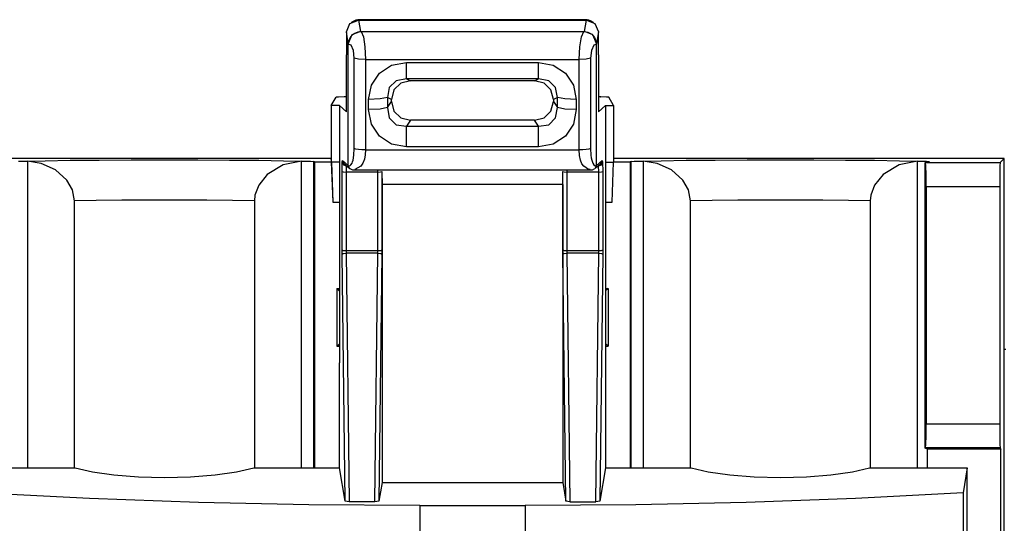
# Paper-space layout 'Sheet 1' of a CAD drawing. Units: inches. Extents: x 1 to 20.1, y 3 to 12.5.
# Drawn here: x 5 to 6.2, y 11.9 to 12.5 of the extents above; entities that cross this region are included whole.
import ezdxf

# ---------------------------------------------------------------- set-up
doc = ezdxf.new("R2010")
doc.units = ezdxf.units.IN
doc.header["$MEASUREMENT"] = 0
doc.layers.add('1', color=7, linetype='CONTINUOUS')

psp = doc.layouts.new('Sheet 1')

# ---------------------------------------------------------------- linework, layer by layer
at = {"layer": '1', "color": 18, "linetype": 'Continuous'}
for p, q in [((5.382087, 12.499731), (5.392688, 12.504057)), ((5.386949, 12.502776), (5.384566, 12.501274)), ((5.389654, 12.50376), (5.386949, 12.502776)), ((5.391912, 12.504148), (5.389654, 12.50376)), ((5.394265, 12.504179), (5.391912, 12.504148)), ((5.39366, 12.504057), (5.392688, 12.504057)), ((5.392688, 12.504057), (5.395133, 12.489794)), ((5.394547, 12.50449), (5.39366, 12.504057)), ((5.39366, 12.504057), (5.67528, 12.504057)), ((5.674356, 12.504491), (5.394585, 12.504491)), ((5.673808, 12.489794), (5.676252, 12.504057)), ((5.67528, 12.504057), (5.674397, 12.50449)), ((5.676983, 12.504167), (5.674703, 12.504229)), ((5.676252, 12.504057), (5.67528, 12.504057)), ((5.676252, 12.504057), (5.686853, 12.499731)), ((5.679184, 12.503791), (5.676983, 12.504167)), ((5.682274, 12.502699), (5.679184, 12.503791)), ((5.68487, 12.500914), (5.682274, 12.502699)), ((5.377697, 12.489283), (5.382087, 12.499731)), ((5.384053, 12.500824), (5.383569, 12.500344)), ((5.384566, 12.501274), (5.384053, 12.500824)), ((5.685124, 12.500649), (5.68487, 12.500914)), ((5.685367, 12.500375), (5.685124, 12.500649)), ((5.686853, 12.499731), (5.691243, 12.489283)), ((5.377697, 12.488382), (5.377697, 12.489283)), ((5.380142, 12.475019), (5.377697, 12.489283)), ((5.377697, 12.488382), (5.377697, 12.460599)), ((5.384531, 12.485468), (5.380142, 12.475019)), ((5.380142, 12.474119), (5.381038, 12.479287)), ((5.381038, 12.479287), (5.383615, 12.483873)), ((5.383615, 12.483873), (5.387601, 12.487381)), ((5.395133, 12.489794), (5.384531, 12.485468)), ((5.387601, 12.487381), (5.392553, 12.4894)), ((5.392553, 12.4894), (5.396104, 12.489794)), ((5.396104, 12.489794), (5.395133, 12.489794)), ((5.396104, 12.489794), (5.672836, 12.489794)), ((5.396104, 12.489794), (5.398834, 12.483293)), ((5.398834, 12.483293), (5.400833, 12.470611)), ((5.668108, 12.470611), (5.670106, 12.483293)), ((5.670106, 12.483293), (5.672836, 12.489794)), ((5.672836, 12.489794), (5.678128, 12.488906)), ((5.673808, 12.489794), (5.672836, 12.489794)), ((5.684409, 12.485468), (5.673808, 12.489794)), ((5.678128, 12.488906), (5.682824, 12.486341)), ((5.682824, 12.486341), (5.68639, 12.482389)), ((5.688798, 12.475019), (5.684409, 12.485468)), ((5.68639, 12.482389), (5.68842, 12.477504)), ((5.691243, 12.489283), (5.688798, 12.475019)), ((5.691243, 12.489283), (5.691243, 12.488382)), ((5.691243, 12.460599), (5.691243, 12.488382)), ((5.380142, 12.475019), (5.380142, 12.474119)), ((5.383575, 12.472792), (5.380142, 12.474119)), ((5.380142, 12.32317), (5.380142, 12.474119)), ((5.386388, 12.466148), (5.383575, 12.472792)), ((5.387468, 12.456818), (5.386388, 12.466148)), ((5.400833, 12.470611), (5.401564, 12.455147)), ((5.667376, 12.455147), (5.668108, 12.470611)), ((5.682552, 12.466148), (5.681472, 12.456818)), ((5.685365, 12.472792), (5.682552, 12.466148)), ((5.688798, 12.474119), (5.685365, 12.472792)), ((5.68842, 12.477504), (5.688798, 12.474119)), ((5.688798, 12.474119), (5.688798, 12.475019)), ((5.688798, 12.323089), (5.688798, 12.474119)), ((5.377697, 12.389962), (5.377697, 12.460599)), ((5.39296, 12.455606), (5.387468, 12.456818)), ((5.387468, 12.344295), (5.387468, 12.456818)), ((5.401564, 12.455147), (5.39296, 12.455606)), ((5.401564, 12.455147), (5.667376, 12.455147)), ((5.401564, 12.455147), (5.401564, 12.342623)), ((5.67598, 12.455606), (5.667376, 12.455147)), ((5.667376, 12.342623), (5.667376, 12.455147)), ((5.681472, 12.456818), (5.67598, 12.455606)), ((5.681472, 12.456818), (5.681472, 12.344295)), ((5.691243, 12.460599), (5.691243, 12.389962)), ((5.418787, 12.438172), (5.43395, 12.447998)), ((5.43395, 12.447998), (5.452327, 12.451423)), ((5.452327, 12.451423), (5.616613, 12.451423)), ((5.452327, 12.438056), (5.452327, 12.451423)), ((5.616613, 12.438056), (5.616613, 12.451423)), ((5.616613, 12.451423), (5.63499, 12.447998)), ((5.63499, 12.447998), (5.650153, 12.438172)), ((5.408817, 12.423227), (5.418787, 12.438172)), ((5.452327, 12.431055), (5.439448, 12.428522)), ((5.452327, 12.431055), (5.452327, 12.438056)), ((5.616613, 12.431055), (5.452327, 12.431055)), ((5.452327, 12.431055), (5.457259, 12.42849)), ((5.611681, 12.42849), (5.616613, 12.431055)), ((5.616613, 12.431055), (5.616613, 12.438056)), ((5.629492, 12.428522), (5.616613, 12.431055)), ((5.650153, 12.438172), (5.660123, 12.423227)), ((5.405342, 12.405117), (5.408817, 12.423227)), ((5.430966, 12.420162), (5.428834, 12.407903)), ((5.439448, 12.428522), (5.430966, 12.420162)), ((5.436829, 12.417112), (5.433767, 12.405336)), ((5.445311, 12.425471), (5.436829, 12.417112)), ((5.457259, 12.42849), (5.445311, 12.425471)), ((5.611681, 12.42849), (5.457259, 12.42849)), ((5.62363, 12.425471), (5.611681, 12.42849)), ((5.632112, 12.417112), (5.62363, 12.425471)), ((5.637974, 12.420162), (5.629492, 12.428522)), ((5.635173, 12.405336), (5.632112, 12.417112)), ((5.640106, 12.407903), (5.637974, 12.420162)), ((5.660123, 12.423227), (5.663598, 12.405117)), ((5.358967, 12.397672), (5.364869, 12.408098)), ((5.367858, 12.408313), (5.364869, 12.408098)), ((5.374867, 12.408401), (5.367858, 12.408313)), ((5.374867, 12.408401), (5.37504, 12.408401)), ((5.375065, 12.408445), (5.37504, 12.408401)), ((5.3777, 12.408445), (5.375065, 12.408445)), ((5.419682, 12.405883), (5.405342, 12.405117)), ((5.405342, 12.392653), (5.405342, 12.405117)), ((5.428834, 12.407903), (5.419682, 12.405883)), ((5.433767, 12.405336), (5.428834, 12.407903)), ((5.428834, 12.407903), (5.428834, 12.395438)), ((5.433767, 12.402594), (5.433767, 12.405336)), ((5.640106, 12.407903), (5.635173, 12.405336)), ((5.635173, 12.405336), (5.635173, 12.402594)), ((5.640106, 12.395438), (5.640106, 12.407903)), ((5.649259, 12.405883), (5.640106, 12.407903)), ((5.663598, 12.405117), (5.649259, 12.405883)), ((5.663598, 12.405117), (5.663598, 12.392653)), ((5.693875, 12.408445), (5.69124, 12.408445)), ((5.693875, 12.408445), (5.6939, 12.408401)), ((5.6939, 12.408401), (5.694073, 12.408401)), ((5.701082, 12.408313), (5.694073, 12.408401)), ((5.704072, 12.408098), (5.701082, 12.408313)), ((5.709973, 12.397672), (5.704072, 12.408098)), ((5.358967, 12.397672), (5.358967, 12.327522)), ((5.368967, 12.397672), (5.358967, 12.397672)), ((5.368967, 12.397672), (5.368967, 12.327351)), ((5.368967, 12.397672), (5.377697, 12.389962)), ((5.419682, 12.393418), (5.405342, 12.392653)), ((5.408817, 12.374541), (5.405342, 12.392653)), ((5.428834, 12.395438), (5.419682, 12.393418)), ((5.428834, 12.395438), (5.433767, 12.402594)), ((5.428834, 12.395438), (5.430966, 12.382312)), ((5.433767, 12.402594), (5.436829, 12.390818)), ((5.632112, 12.390818), (5.635173, 12.402594)), ((5.635173, 12.402594), (5.640106, 12.395438)), ((5.637974, 12.382312), (5.640106, 12.395438)), ((5.649259, 12.393418), (5.640106, 12.395438)), ((5.663598, 12.392653), (5.649259, 12.393418)), ((5.663598, 12.392653), (5.660123, 12.374541)), ((5.691243, 12.389962), (5.699973, 12.397672)), ((5.699973, 12.397672), (5.709973, 12.397672)), ((5.699973, 12.397672), (5.699973, 12.327351)), ((5.709973, 12.397672), (5.709973, 12.327522)), ((5.430966, 12.382312), (5.439448, 12.373953)), ((5.436829, 12.390818), (5.445311, 12.382459)), ((5.445311, 12.382459), (5.457259, 12.37944)), ((5.611681, 12.37944), (5.62363, 12.382459)), ((5.62363, 12.382459), (5.632112, 12.390818)), ((5.629492, 12.373953), (5.637974, 12.382312)), ((5.418787, 12.359597), (5.408817, 12.374541)), ((5.439448, 12.373953), (5.452327, 12.372285)), ((5.457259, 12.37944), (5.452327, 12.372285)), ((5.452327, 12.372285), (5.616613, 12.372285)), ((5.452327, 12.361244), (5.452327, 12.372285)), ((5.611681, 12.37944), (5.457259, 12.37944)), ((5.616613, 12.372285), (5.611681, 12.37944)), ((5.616613, 12.372285), (5.629492, 12.373953)), ((5.616613, 12.361244), (5.616613, 12.372285)), ((5.660123, 12.374541), (5.650153, 12.359597)), ((5.43395, 12.349771), (5.418787, 12.359597)), ((5.452327, 12.346347), (5.452327, 12.361244)), ((5.616613, 12.346347), (5.616613, 12.361244)), ((5.650153, 12.359597), (5.63499, 12.349771)), ((5.387102, 12.33619), (5.387468, 12.344295)), ((5.389664, 12.343616), (5.387468, 12.344295)), ((5.39296, 12.343082), (5.389664, 12.343616)), ((5.452327, 12.346347), (5.43395, 12.349771)), ((5.616613, 12.346347), (5.452327, 12.346347)), ((5.63499, 12.349771), (5.616613, 12.346347)), ((5.679276, 12.343616), (5.67598, 12.343082)), ((5.681472, 12.344295), (5.679276, 12.343616)), ((5.681472, 12.344295), (5.681839, 12.336203)), ((5.358917, 12.332035), (4.309018, 12.332035)), ((5.358967, 12.330588), (5.358917, 12.332035)), ((5.386004, 12.329723), (5.387102, 12.33619)), ((5.397053, 12.34274), (5.39296, 12.343082)), ((5.401564, 12.342623), (5.397053, 12.34274)), ((5.401207, 12.336596), (5.400138, 12.331003)), ((5.401564, 12.342623), (5.401207, 12.336596)), ((5.401564, 12.342623), (5.667384, 12.342623)), ((5.671887, 12.34274), (5.667376, 12.342623)), ((5.667733, 12.335639), (5.667376, 12.342623)), ((5.668802, 12.329871), (5.667733, 12.335639)), ((5.67598, 12.343082), (5.671887, 12.34274)), ((5.681839, 12.336203), (5.682296, 12.332762)), ((5.682296, 12.332762), (5.682936, 12.329723)), ((5.710023, 12.332035), (5.709973, 12.330588)), ((6.195964, 12.332035), (5.710023, 12.332035)), ((6.195964, 12.332035), (6.190719, 12.32679)), ((6.195964, 12.0844), (6.195964, 12.332035)), ((4.969738, 12.328456), (4.978666, 12.328541)), ((4.978666, 12.328541), (5.003271, 12.329127)), ((4.978666, 12.328541), (4.980952, 12.328508)), ((4.998258, 12.32571), (4.980952, 12.328508)), ((4.980952, 12.328508), (4.980952, 11.947279)), ((5.015975, 12.317616), (4.998258, 12.32571)), ((5.003271, 12.329127), (5.034302, 12.329613)), ((5.034302, 12.329613), (5.070415, 12.329975)), ((5.070415, 12.329975), (5.110043, 12.330198)), ((5.110043, 12.330198), (5.151467, 12.330275)), ((5.151467, 12.330275), (5.192892, 12.330198)), ((5.192892, 12.330198), (5.23252, 12.329975)), ((5.23252, 12.329975), (5.268632, 12.329613)), ((5.268632, 12.329613), (5.299664, 12.329127)), ((5.299165, 12.323832), (5.279315, 12.311802)), ((5.321982, 12.328508), (5.299165, 12.323832)), ((5.299664, 12.329127), (5.324268, 12.328541)), ((5.321982, 12.328508), (5.324268, 12.328541)), ((5.321982, 11.947279), (5.321982, 12.328508)), ((5.324268, 12.328541), (5.333196, 12.328456)), ((5.333196, 12.328456), (5.336973, 12.328292)), ((5.336973, 12.328292), (5.336973, 11.947278)), ((5.338213, 12.327671), (5.336973, 12.328292)), ((5.338213, 12.327671), (5.338213, 11.947276)), ((5.338213, 12.327671), (5.358967, 12.327671)), ((5.368967, 12.327351), (5.358967, 12.327522)), ((5.358973, 12.327522), (5.360713, 12.277672)), ((5.359016, 12.32752), (5.360713, 12.277672)), ((5.368967, 12.327351), (5.368967, 12.077674)), ((5.372291, 12.315722), (5.372552, 12.327254)), ((5.372552, 12.327254), (5.372993, 12.329401)), ((5.372552, 12.327254), (5.374046, 12.323975)), ((5.372993, 12.329401), (5.380142, 12.323089)), ((5.372993, 12.329401), (5.37344, 12.327361)), ((5.37344, 12.327361), (5.374681, 12.325683)), ((5.374046, 12.323975), (5.37755, 12.322593)), ((5.374681, 12.325683), (5.381819, 12.319379)), ((5.37755, 12.322593), (5.377287, 12.314904)), ((5.37755, 12.322593), (5.378181, 12.322593)), ((5.380142, 12.32317), (5.381885, 12.322866)), ((5.380142, 12.323089), (5.380525, 12.321188)), ((5.380525, 12.321188), (5.381605, 12.31958)), ((5.381885, 12.322866), (5.383443, 12.323857)), ((5.382064, 12.319272), (5.38515, 12.317983)), ((5.383443, 12.323857), (5.384816, 12.326143)), ((5.384816, 12.326143), (5.385433, 12.327771)), ((5.385433, 12.327771), (5.386004, 12.329723)), ((5.395863, 12.322161), (5.388134, 12.31819)), ((5.398356, 12.326109), (5.395863, 12.322161)), ((5.400138, 12.331003), (5.398356, 12.326109)), ((5.670584, 12.325401), (5.668802, 12.329871)), ((5.673078, 12.322161), (5.670584, 12.325401)), ((5.678658, 12.318249), (5.673078, 12.322161)), ((5.682936, 12.329723), (5.684121, 12.326141)), ((5.68379, 12.317983), (5.686876, 12.319272)), ((5.684121, 12.326141), (5.685493, 12.323855)), ((5.685493, 12.323855), (5.687052, 12.322865)), ((5.687052, 12.322865), (5.688798, 12.32317)), ((5.687121, 12.319379), (5.694259, 12.325683)), ((5.687335, 12.31958), (5.688416, 12.321188)), ((5.688416, 12.321188), (5.688798, 12.323089)), ((5.688798, 12.323089), (5.695947, 12.329401)), ((5.69076, 12.322593), (5.691391, 12.322593)), ((5.691391, 12.322593), (5.694893, 12.323975)), ((5.691653, 12.314904), (5.691391, 12.322593)), ((5.69426, 12.325683), (5.6955, 12.327361)), ((5.694893, 12.323975), (5.696388, 12.327254)), ((5.6955, 12.327361), (5.695947, 12.329401)), ((5.695947, 12.329401), (5.696388, 12.327254)), ((5.696388, 12.327254), (5.69665, 12.315722)), ((5.699973, 12.327351), (5.709973, 12.327522)), ((5.699973, 12.327351), (5.699973, 12.077674)), ((5.708227, 12.277672), (5.709968, 12.327522)), ((5.708227, 12.277672), (5.709924, 12.32752)), ((5.709973, 12.327671), (5.730727, 12.327671)), ((5.731967, 12.328292), (5.730727, 12.327671)), ((5.730727, 12.327671), (5.730727, 11.947276)), ((5.731967, 12.328292), (5.735744, 12.328456)), ((5.731967, 11.947278), (5.731967, 12.328292)), ((5.735744, 12.328456), (5.744672, 12.328541)), ((5.744672, 12.328541), (5.769277, 12.329127)), ((5.744672, 12.328541), (5.746958, 12.328508)), ((5.764264, 12.32571), (5.746958, 12.328508)), ((5.746958, 12.328508), (5.746958, 11.947279)), ((5.781981, 12.317616), (5.764264, 12.32571)), ((5.769277, 12.329127), (5.800308, 12.329613)), ((5.800308, 12.329613), (5.836421, 12.329975)), ((5.836421, 12.329975), (5.876049, 12.330198)), ((5.876049, 12.330198), (5.917473, 12.330275)), ((5.917473, 12.330275), (5.958898, 12.330198)), ((5.958898, 12.330198), (5.998526, 12.329975)), ((5.998526, 12.329975), (6.034638, 12.329613)), ((6.034638, 12.329613), (6.06567, 12.329127)), ((6.065171, 12.323832), (6.045321, 12.311802)), ((6.087988, 12.328508), (6.065171, 12.323832)), ((6.06567, 12.329127), (6.090274, 12.328541)), ((6.087988, 12.328508), (6.090274, 12.328541)), ((6.087988, 11.947279), (6.087988, 12.328508)), ((6.090274, 12.328541), (6.099202, 12.328456)), ((6.097558, 12.326939), (6.102979, 12.328292)), ((6.097558, 12.326939), (6.097856, 12.32679)), ((6.097558, 11.971756), (6.097558, 12.326939)), ((6.098372, 12.322598), (6.097856, 12.32679)), ((6.097856, 12.32679), (6.190719, 12.32679)), ((6.098748, 12.311643), (6.098372, 12.322598)), ((6.099202, 12.328456), (6.102979, 12.328292)), ((6.190461, 12.322598), (6.190272, 12.311643)), ((6.190719, 12.32679), (6.190461, 12.322598)), ((5.030217, 12.304811), (5.015975, 12.317616)), ((5.279315, 12.311802), (5.268718, 12.298895)), ((5.372291, 12.315722), (5.373814, 12.315142)), ((5.372291, 12.218261), (5.372291, 12.315722)), ((5.373814, 12.315142), (5.377287, 12.314904)), ((5.416932, 12.314904), (5.377287, 12.314904)), ((5.377287, 12.314904), (5.377287, 12.217443)), ((5.38515, 12.317983), (5.388561, 12.317701)), ((5.388134, 12.317703), (5.68111, 12.317703)), ((5.416932, 12.314904), (5.41691, 12.317703)), ((5.416932, 12.314904), (5.420284, 12.315123)), ((5.416932, 12.217443), (5.416932, 12.314904)), ((5.420284, 12.315123), (5.421907, 12.315665)), ((5.421907, 12.315665), (5.421929, 12.315251)), ((5.421929, 12.315251), (5.421929, 12.218261)), ((5.421929, 12.315251), (5.42211, 12.299527)), ((5.64683, 12.299527), (5.647011, 12.315251)), ((5.647011, 12.315251), (5.647033, 12.315665)), ((5.647011, 12.218261), (5.647011, 12.315251)), ((5.647033, 12.315665), (5.648656, 12.315123)), ((5.648656, 12.315123), (5.652008, 12.314904)), ((5.65203, 12.317703), (5.652008, 12.314904)), ((5.652008, 12.314904), (5.652008, 12.217443)), ((5.691653, 12.314904), (5.652008, 12.314904)), ((5.68111, 12.31819), (5.678658, 12.318249)), ((5.680379, 12.317701), (5.68379, 12.317983)), ((5.691653, 12.314904), (5.695126, 12.315142)), ((5.691653, 12.217443), (5.691653, 12.314904)), ((5.695126, 12.315142), (5.69665, 12.315722)), ((5.69665, 12.315722), (5.69665, 12.218261)), ((5.796223, 12.304811), (5.781981, 12.317616)), ((6.045321, 12.311802), (6.034724, 12.298895)), ((6.098886, 12.296794), (6.098748, 12.311643)), ((6.190272, 12.311643), (6.190204, 12.296794)), ((5.037107, 12.292797), (5.030217, 12.304811)), ((5.268718, 12.298895), (5.263934, 12.286131)), ((5.64683, 12.299527), (5.42211, 12.299527)), ((5.42211, 12.299527), (5.42211, 11.928946)), ((5.64683, 12.299527), (5.64683, 11.928946)), ((5.803113, 12.292797), (5.796223, 12.304811)), ((6.034724, 12.298895), (6.02994, 12.286131)), ((6.190204, 12.296794), (6.098886, 12.296794)), ((6.098886, 12.296794), (6.098886, 12.002053)), ((6.190204, 12.296794), (6.190204, 12.002053)), ((5.039664, 12.279119), (5.037107, 12.292797)), ((5.263934, 12.286131), (5.26327, 12.279119)), ((5.80567, 12.279119), (5.803113, 12.292797)), ((6.02994, 12.286131), (6.029276, 12.279119)), ((5.066676, 12.279671), (5.039664, 12.279119)), ((5.039664, 11.947275), (5.039664, 12.279119)), ((5.098562, 12.280058), (5.066676, 12.279671)), ((5.133488, 12.280257), (5.098562, 12.280058)), ((5.169446, 12.280257), (5.133488, 12.280257)), ((5.204372, 12.280058), (5.169446, 12.280257)), ((5.236258, 12.279671), (5.204372, 12.280058)), ((5.26327, 12.279119), (5.236258, 12.279671)), ((5.26327, 12.279119), (5.26327, 11.947275)), ((5.360713, 12.277672), (5.368972, 12.277672)), ((5.699968, 12.277672), (5.708227, 12.277672)), ((5.832682, 12.279671), (5.80567, 12.279119)), ((5.80567, 11.947275), (5.80567, 12.279119)), ((5.864568, 12.280058), (5.832682, 12.279671)), ((5.899494, 12.280257), (5.864568, 12.280058)), ((5.935452, 12.280257), (5.899494, 12.280257)), ((5.970378, 12.280058), (5.935452, 12.280257)), ((6.002264, 12.279671), (5.970378, 12.280058)), ((6.029276, 12.279119), (6.002264, 12.279671)), ((6.029276, 12.279119), (6.029276, 11.947275)), ((5.372291, 12.218261), (5.373814, 12.217681)), ((5.372322, 12.213051), (5.372291, 12.218261)), ((5.372322, 12.213051), (5.373842, 12.213679)), ((5.37605, 11.905959), (5.372322, 12.213051)), ((5.373814, 12.217681), (5.377287, 12.217443)), ((5.373842, 12.213679), (5.377319, 12.21397)), ((5.377287, 12.217443), (5.416932, 12.217443)), ((5.377287, 12.217443), (5.377319, 12.21397)), ((5.416901, 12.21397), (5.377319, 12.21397)), ((5.377319, 12.21397), (5.381071, 11.904897)), ((5.413149, 11.904897), (5.416901, 12.21397)), ((5.416901, 12.21397), (5.416932, 12.217443)), ((5.416901, 12.21397), (5.420378, 12.213679)), ((5.416932, 12.217443), (5.420405, 12.217681)), ((5.421898, 12.213051), (5.41817, 11.905959)), ((5.420378, 12.213679), (5.421898, 12.213051)), ((5.420405, 12.217681), (5.421929, 12.218261)), ((5.421929, 12.218261), (5.421898, 12.213051)), ((5.647011, 12.218261), (5.648535, 12.217681)), ((5.647042, 12.213051), (5.647011, 12.218261)), ((5.647042, 12.213051), (5.648562, 12.213679)), ((5.65077, 11.905959), (5.647042, 12.213051)), ((5.648535, 12.217681), (5.652008, 12.217443)), ((5.648562, 12.213679), (5.65204, 12.21397)), ((5.652008, 12.217443), (5.65204, 12.21397)), ((5.652008, 12.217443), (5.691653, 12.217443)), ((5.691621, 12.21397), (5.65204, 12.21397)), ((5.65204, 12.21397), (5.655791, 11.904897)), ((5.68787, 11.904897), (5.691621, 12.21397)), ((5.691621, 12.21397), (5.691653, 12.217443)), ((5.691621, 12.21397), (5.695098, 12.213679)), ((5.691653, 12.217443), (5.695126, 12.217681)), ((5.696618, 12.213051), (5.692891, 11.905959)), ((5.695098, 12.213679), (5.696618, 12.213051)), ((5.695126, 12.217681), (5.69665, 12.218261)), ((5.69665, 12.218261), (5.696618, 12.213051)), ((5.365824, 12.170401), (5.36897, 12.170401)), ((5.365824, 12.170401), (5.368967, 12.167257)), ((5.365824, 12.170401), (5.365824, 12.0984)), ((5.69997, 12.170401), (5.703116, 12.170401)), ((5.703116, 12.170401), (5.699973, 12.167257)), ((5.703116, 12.170401), (5.703116, 12.0984)), ((5.365824, 12.0984), (5.368967, 12.101543)), ((5.703116, 12.0984), (5.699973, 12.101543)), ((5.365824, 12.0984), (5.36897, 12.0984)), ((5.69997, 12.0984), (5.703116, 12.0984)), ((6.197925, 12.0944), (6.195964, 12.0944)), ((5.368967, 11.947286), (5.368967, 12.077674)), ((5.699973, 12.077674), (5.699973, 11.947286)), ((6.195964, 11.5884), (6.195964, 12.0844)), ((6.098751, 11.987357), (6.098886, 12.002053)), ((6.098886, 12.002053), (6.190204, 12.002053)), ((6.190204, 12.002053), (6.190271, 11.987357)), ((6.097874, 11.972072), (6.098382, 11.976429)), ((6.098382, 11.976429), (6.098751, 11.987357)), ((6.190271, 11.987357), (6.190455, 11.976429)), ((6.190455, 11.976429), (6.190709, 11.972072)), ((6.097874, 11.972072), (6.097558, 11.971756)), ((6.100494, 11.970289), (6.097558, 11.971756)), ((6.190709, 11.972072), (6.097874, 11.972072)), ((6.1916, 11.970289), (6.100494, 11.970289)), ((6.100494, 11.947283), (6.100494, 11.970289)), ((6.190709, 11.972072), (6.1916, 11.970289)), ((6.1916, 11.693781), (6.1916, 11.970289)), ((4.918967, 11.947286), (5.040422, 11.947286)), ((5.040422, 11.947286), (5.06185, 11.942268)), ((5.06185, 11.942268), (5.088594, 11.938456)), ((5.21434, 11.938456), (5.241085, 11.942268)), ((5.241085, 11.942268), (5.262512, 11.947286)), ((5.262512, 11.947286), (5.368967, 11.947286)), ((5.37605, 11.905959), (5.368967, 11.947286)), ((5.699973, 11.947286), (5.692891, 11.905959)), ((5.699973, 11.947286), (5.806428, 11.947286)), ((5.806428, 11.947286), (5.827856, 11.942268)), ((5.827856, 11.942268), (5.8546, 11.938456)), ((5.980346, 11.938456), (6.007091, 11.942268)), ((6.007091, 11.942268), (6.028518, 11.947286)), ((6.028518, 11.947286), (6.149973, 11.947286)), ((6.149973, 11.947286), (6.144608, 11.915983)), ((6.149973, 11.700896), (6.149973, 11.947286)), ((5.088594, 11.938456), (5.11907, 11.936073)), ((5.11907, 11.936073), (5.151467, 11.935264)), ((5.151467, 11.935264), (5.183865, 11.936073)), ((5.183865, 11.936073), (5.21434, 11.938456)), ((5.42211, 11.928946), (5.41817, 11.905959)), ((5.42211, 11.928946), (5.64683, 11.928946)), ((5.64683, 11.928946), (5.65077, 11.905959)), ((5.8546, 11.938456), (5.885076, 11.936073)), ((5.885076, 11.936073), (5.917473, 11.935264)), ((5.917473, 11.935264), (5.949871, 11.936073)), ((5.949871, 11.936073), (5.980346, 11.938456)), ((5.058162, 11.909199), (4.924332, 11.915983)), ((6.144608, 11.915983), (6.010778, 11.909199)), ((6.144608, 11.915983), (6.144608, 11.680168)), ((5.193985, 11.904329), (5.058162, 11.909199)), ((5.331141, 11.901398), (5.193985, 11.904329)), ((5.381071, 11.904897), (5.37605, 11.905959)), ((5.413149, 11.904897), (5.381071, 11.904897)), ((5.41817, 11.905959), (5.413149, 11.904897)), ((5.655791, 11.904897), (5.65077, 11.905959)), ((5.655791, 11.904897), (5.68787, 11.904897)), ((5.692891, 11.905959), (5.68787, 11.904897)), ((5.874956, 11.904329), (5.737799, 11.901398)), ((6.010778, 11.909199), (5.874956, 11.904329)), ((5.468967, 11.900419), (5.331141, 11.901398)), ((5.468967, 11.900419), (5.599973, 11.900419)), ((5.468967, 11.900419), (5.468967, 11.859731)), ((5.737799, 11.901398), (5.599973, 11.900419)), ((5.599973, 11.900419), (5.599973, 11.859731))]:
    psp.add_line(p, q, dxfattribs=at)

doc.saveas('drawing.dxf')
